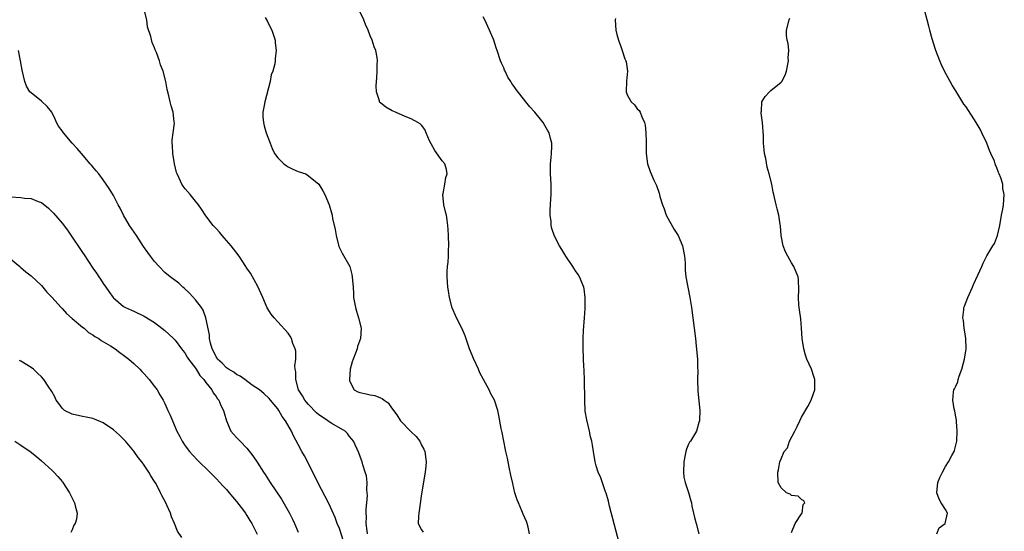
# Model space of a CAD drawing. Units: inches. Extents: x 2628000 to 2631000, y 1464000 to 1467000.
# Drawn here: x 2629975 to 2630166, y 1464693 to 1464793 of the extents above; entities that cross this region are included whole.
import ezdxf

# ---------------------------------------------------------------- set-up
doc = ezdxf.new("R2010")
doc.units = ezdxf.units.IN
doc.header["$MEASUREMENT"] = 0
doc.layers.add('LD26281464_2ft', color=20, linetype='Continuous')

msp = doc.modelspace()

# ---------------------------------------------------------------- linework, layer by layer
at = {"layer": 'LD26281464_2ft'}
for points, elevation in [([(2630042.5, 1464693), (2630042.4, 1464693.6), (2630042.24, 1464695), (2630042.29, 1464696.29), (2630042.24, 1464697), (2630042.21, 1464697.79), (2630042.34, 1464699), (2630042.47, 1464700.47), (2630042.44, 1464701), (2630042.36, 1464701.64), (2630042.39, 1464703), (2630042.26, 1464704.26), (2630042.05, 1464705), (2630041.57, 1464706.43), (2630041.43, 1464707), (2630041.33, 1464707.33), (2630040.78, 1464708.78), (2630039.74, 1464711), (2630039.44, 1464711.44), (2630039, 1464711.94), (2630038.55, 1464712.55), (2630038.1, 1464713), (2630035.55, 1464714.45), (2630035, 1464714.78), (2630034.72, 1464715), (2630033.69, 1464715.69), (2630033, 1464716.18), (2630032.55, 1464716.55), (2630031, 1464718.16), (2630030.6, 1464718.6), (2630030.28, 1464719), (2630029.82, 1464719.82), (2630029.05, 1464721), (2630028.52, 1464723), (2630028.52, 1464724.52), (2630028.41, 1464725), (2630028.32, 1464725.68), (2630028.51, 1464727), (2630028.54, 1464728.54), (2630028.4, 1464729), (2630027.96, 1464730.04), (2630027.67, 1464731), (2630027.43, 1464731.43), (2630027, 1464732.06), (2630025, 1464734.25), (2630024.29, 1464735), (2630023.71, 1464735.71), (2630022.96, 1464736.96), (2630022.08, 1464739), (2630021.13, 1464741.13), (2630019.69, 1464743.69), (2630019, 1464744.67), (2630018.87, 1464744.87), (2630018.77, 1464745), (2630017.46, 1464747), (2630016.41, 1464748.41), (2630015.93, 1464749), (2630014.58, 1464750.58), (2630014.21, 1464751), (2630013.66, 1464751.66), (2630013, 1464752.37), (2630012.46, 1464753), (2630011, 1464754.85), (2630010.16, 1464756.16), (2630009.56, 1464757), (2630009, 1464757.74), (2630007.97, 1464759), (2630007, 1464760.12), (2630006.61, 1464760.61), (2630006.33, 1464761), (2630005.81, 1464762.19), (2630005.41, 1464763), (2630005.3, 1464763.3), (2630004.91, 1464765), (2630004.57, 1464767), (2630004.51, 1464768.51), (2630004.46, 1464769), (2630004.43, 1464769.57), (2630004.65, 1464771), (2630004.91, 1464772.91), (2630004.86, 1464773.14), (2630004.65, 1464775), (2630004.24, 1464776.24), (2630004.03, 1464777), (2630003.81, 1464778.19), (2630003.46, 1464779.46), (2630003.21, 1464781), (2630002.69, 1464783), (2630002.2, 1464784.2), (2630001.96, 1464785), (2630001.37, 1464786.63), (2630001.15, 1464787.15), (2630001, 1464787.56), (2630000.56, 1464788.56), (2630000.29, 1464789.71), (2629999.65, 1464791.65), (2629999.51, 1464793), (2629999.01, 1464794.99)], 11398), ([(2630074.04, 1464693), (2630073.73, 1464694.27), (2630073.57, 1464695), (2630073.42, 1464695.42), (2630072.81, 1464696.81), (2630072.55, 1464697.45), (2630071.84, 1464699), (2630071.6, 1464699.6), (2630071.18, 1464701), (2630070.76, 1464702.76), (2630070.41, 1464704.41), (2630070.05, 1464705.95), (2630069.72, 1464707.72), (2630069.42, 1464709), (2630069.36, 1464709.36), (2630068.69, 1464712.69), (2630068.61, 1464713), (2630068.5, 1464713.5), (2630068.04, 1464716.04), (2630067.84, 1464717), (2630067.22, 1464719), (2630066.39, 1464720.39), (2630066.13, 1464721), (2630065.03, 1464723.03), (2630064.34, 1464724.34), (2630064.07, 1464725), (2630063.11, 1464727.11), (2630063, 1464727.4), (2630062.52, 1464728.52), (2630062.33, 1464729), (2630061.49, 1464731.49), (2630060.88, 1464732.88), (2630059.77, 1464735), (2630058.96, 1464736.96), (2630058.47, 1464739), (2630058.25, 1464740.25), (2630058.14, 1464741), (2630057.97, 1464743), (2630057.99, 1464743.99), (2630058.04, 1464745), (2630058.17, 1464745.83), (2630058.22, 1464747), (2630058.22, 1464748.22), (2630058.28, 1464749), (2630058.22, 1464751), (2630058.21, 1464752.21), (2630058.13, 1464753), (2630057.96, 1464754.04), (2630057.85, 1464755), (2630057.66, 1464755.66), (2630057.34, 1464757), (2630057.15, 1464759), (2630057.2, 1464759.2), (2630057.51, 1464761), (2630057.7, 1464762.3), (2630058, 1464763), (2630057.88, 1464763.88), (2630057.52, 1464765), (2630057, 1464765.58), (2630055.56, 1464767.56), (2630054.85, 1464768.85), (2630054.57, 1464769.43), (2630053.89, 1464771), (2630053.63, 1464771.63), (2630053, 1464772.47), (2630052.74, 1464772.74), (2630052.3, 1464773), (2630051, 1464773.72), (2630049.8, 1464774.2), (2630047.9, 1464775), (2630047.3, 1464775.3), (2630046.02, 1464776.02), (2630045, 1464776.83), (2630044.89, 1464776.89), (2630044.82, 1464777), (2630044.79, 1464777.21), (2630044.22, 1464779), (2630044.14, 1464780.14), (2630044.22, 1464781), (2630044.31, 1464781.69), (2630044.37, 1464783), (2630044.37, 1464784.37), (2630044.41, 1464785), (2630044.33, 1464785.68), (2630044.1, 1464787), (2630043.76, 1464787.76), (2630043.37, 1464789), (2630043, 1464789.9), (2630042.58, 1464791), (2630042.1, 1464792.1), (2630041.74, 1464793), (2630040.77, 1464795)], 11402), ([(2630153.33, 1464693), (2630153.8, 1464694.2), (2630154.94, 1464695), (2630155.41, 1464697), (2630155, 1464697.76), (2630154.17, 1464699), (2630153.74, 1464699.74), (2630153.33, 1464701), (2630153.51, 1464703), (2630153.93, 1464703.93), (2630154.4, 1464705), (2630155, 1464706.08), (2630155.61, 1464707), (2630156.26, 1464708.26), (2630156.67, 1464709), (2630156.76, 1464709.24), (2630157.19, 1464711), (2630157.26, 1464713), (2630157.12, 1464714.88), (2630157.12, 1464715.12), (2630157, 1464715.79), (2630156.85, 1464716.85), (2630156.71, 1464717.29), (2630156.42, 1464719), (2630156.58, 1464720.58), (2630156.6, 1464721), (2630156.78, 1464721.22), (2630157, 1464721.71), (2630157.43, 1464722.57), (2630157.49, 1464723), (2630157.64, 1464723.64), (2630158.17, 1464725), (2630158.67, 1464727), (2630159.01, 1464729), (2630158.98, 1464731), (2630158.7, 1464732.7), (2630158.63, 1464733), (2630158.48, 1464734.48), (2630158.39, 1464735), (2630158.57, 1464736.57), (2630158.6, 1464737), (2630158.69, 1464737.31), (2630159.32, 1464739), (2630160.24, 1464741), (2630160.47, 1464741.53), (2630161.32, 1464743.32), (2630162.08, 1464745), (2630162.33, 1464745.67), (2630163.07, 1464747.07), (2630164.25, 1464749), (2630164.55, 1464749.45), (2630165.14, 1464751), (2630165.59, 1464753), (2630165.93, 1464755), (2630166.15, 1464756.15), (2630166.29, 1464757), (2630166.45, 1464759), (2630166.19, 1464760.19), (2630166.14, 1464761), (2630165.77, 1464762.23), (2630165.45, 1464763), (2630165.29, 1464763.29), (2630165, 1464764.17), (2630164.75, 1464764.75), (2630164.7, 1464765), (2630164.52, 1464765.48), (2630163.84, 1464767), (2630163.56, 1464767.56), (2630163.02, 1464769), (2630162.09, 1464771), (2630161.72, 1464771.72), (2630161, 1464773.04), (2630159, 1464776.06), (2630158.6, 1464776.6), (2630157, 1464779.2), (2630156.29, 1464780.29), (2630155.89, 1464781), (2630154.84, 1464783), (2630154.24, 1464784.24), (2630153.92, 1464785), (2630153.13, 1464787), (2630152.61, 1464788.61), (2630152.27, 1464789.73), (2630151.93, 1464791), (2630151.78, 1464791.78), (2630151.41, 1464793), (2630151, 1464794.64)], 11410), ([(2630022.55, 1464793.45), (2630023, 1464792.68), (2630023.54, 1464791.54), (2630023.83, 1464791), (2630024.47, 1464789), (2630024.52, 1464788.52), (2630024.72, 1464787), (2630024.53, 1464785.47), (2630024.49, 1464785), (2630024.42, 1464784.42), (2630024.04, 1464783), (2630023.74, 1464782.26), (2630023.55, 1464781), (2630022.47, 1464777), (2630022.35, 1464776.35), (2630022.12, 1464775), (2630022.12, 1464774.12), (2630022.21, 1464773), (2630022.36, 1464772.36), (2630022.76, 1464771), (2630023.5, 1464769), (2630023.93, 1464767.93), (2630024.39, 1464767), (2630025, 1464766.13), (2630026.16, 1464765), (2630026.62, 1464764.62), (2630027, 1464764.41), (2630027.95, 1464763.95), (2630029, 1464763.5), (2630030.47, 1464763), (2630031, 1464762.65), (2630033.02, 1464761), (2630033.75, 1464759.75), (2630034.14, 1464759), (2630034.98, 1464756.98), (2630035.47, 1464755.47), (2630035.57, 1464755), (2630035.67, 1464754.33), (2630036.19, 1464752.19), (2630036.36, 1464751), (2630036.91, 1464748.91), (2630037.57, 1464747.57), (2630039.02, 1464745), (2630039.45, 1464743.45), (2630039.52, 1464743), (2630039.68, 1464741), (2630039.72, 1464739.72), (2630039.78, 1464739), (2630040.12, 1464737), (2630040.34, 1464736.34), (2630040.74, 1464735), (2630041.22, 1464733), (2630041.1, 1464731), (2630040.56, 1464729.44), (2630040.44, 1464729), (2630040.13, 1464728.13), (2630039.68, 1464727), (2630039.52, 1464726.48), (2630039.13, 1464725), (2630038.94, 1464723), (2630039, 1464722.77), (2630039.88, 1464721), (2630040.61, 1464720.61), (2630041, 1464720.52), (2630042.21, 1464720.21), (2630043, 1464720.07), (2630043.89, 1464719.89), (2630045, 1464719.44), (2630045.33, 1464719.33), (2630045.7, 1464719), (2630046.49, 1464718.49), (2630047, 1464717.7), (2630047.51, 1464717), (2630048.18, 1464716.18), (2630048.88, 1464715), (2630049, 1464714.86), (2630050.86, 1464713), (2630051, 1464712.84), (2630051.94, 1464711.94), (2630052.66, 1464711), (2630053, 1464710.26), (2630053.45, 1464709.45), (2630053.64, 1464709), (2630053.87, 1464707), (2630053.81, 1464706.19), (2630053.67, 1464705), (2630053, 1464700.77), (2630052.54, 1464697.46), (2630052.45, 1464697), (2630052.38, 1464696.38), (2630052.34, 1464695), (2630053, 1464693.75), (2630053.32, 1464693.32)], 11400), ([(2630091.7, 1464690.3), (2630089.6, 1464698.4), (2630089.44, 1464699), (2630089.37, 1464699.37), (2630088.92, 1464700.92), (2630088.81, 1464701.19), (2630087.89, 1464703.89), (2630087.37, 1464705), (2630087, 1464706.23), (2630086.78, 1464707), (2630086.48, 1464709), (2630086.26, 1464710.26), (2630086.16, 1464711), (2630085.9, 1464711.9), (2630085.7, 1464713), (2630085.16, 1464715.16), (2630084.88, 1464716.88), (2630084.77, 1464719), (2630084.77, 1464720.77), (2630084.74, 1464721.26), (2630084.73, 1464723), (2630084.68, 1464724.68), (2630084.64, 1464725), (2630084.6, 1464725.4), (2630084.48, 1464729), (2630084.49, 1464729.51), (2630084.49, 1464731), (2630084.54, 1464732.54), (2630084.69, 1464735), (2630084.83, 1464736.83), (2630084.86, 1464739), (2630084.63, 1464740.63), (2630084.56, 1464741), (2630083.72, 1464743), (2630083.46, 1464743.46), (2630083, 1464744.16), (2630082.65, 1464744.65), (2630082.43, 1464745), (2630081.06, 1464747), (2630080.28, 1464748.28), (2630079.86, 1464749), (2630078.91, 1464750.91), (2630078.38, 1464752.38), (2630078.25, 1464753), (2630078.22, 1464753.78), (2630078.03, 1464755), (2630078.02, 1464756.02), (2630078.09, 1464757), (2630078.16, 1464758.16), (2630078.23, 1464759), (2630078.21, 1464760.21), (2630078.22, 1464761), (2630078.09, 1464763), (2630078.08, 1464765), (2630078.22, 1464766.22), (2630078.27, 1464767), (2630078.34, 1464768.34), (2630078.34, 1464769), (2630078.11, 1464769.89), (2630077.85, 1464771), (2630077.55, 1464771.54), (2630077, 1464772.45), (2630076.65, 1464773), (2630075.02, 1464775.02), (2630074.08, 1464776.08), (2630073.31, 1464777), (2630071.4, 1464779.4), (2630071, 1464780.03), (2630070.59, 1464780.59), (2630070.37, 1464781), (2630069.8, 1464781.8), (2630069.26, 1464783), (2630069.17, 1464783.17), (2630069, 1464783.62), (2630068.54, 1464784.54), (2630068.37, 1464785), (2630067.69, 1464787), (2630067.55, 1464787.55), (2630067.07, 1464789), (2630066.23, 1464791), (2630065.31, 1464793), (2630065, 1464793.56)], 11404), ([(2630090.75, 1464793.25), (2630090.72, 1464793), (2630090.79, 1464791), (2630091, 1464790.14), (2630091.31, 1464789), (2630091.81, 1464787.81), (2630092.06, 1464787), (2630092.59, 1464785.41), (2630092.76, 1464785), (2630092.81, 1464784.81), (2630093.07, 1464783), (2630092.92, 1464781.08), (2630092.81, 1464779), (2630093, 1464778.42), (2630093.83, 1464777), (2630094.44, 1464776.44), (2630095, 1464775.7), (2630095.36, 1464775.36), (2630095.55, 1464775), (2630095.87, 1464774.13), (2630096.41, 1464773), (2630096.52, 1464772.52), (2630096.68, 1464771), (2630096.71, 1464769.29), (2630096.73, 1464769), (2630096.73, 1464767), (2630096.97, 1464764.97), (2630097.48, 1464763.48), (2630097.67, 1464763), (2630098.22, 1464761.78), (2630098.73, 1464760.73), (2630099.27, 1464759.27), (2630099.4, 1464758.6), (2630099.88, 1464757), (2630100.2, 1464756.2), (2630100.63, 1464755), (2630102.18, 1464752.18), (2630102.94, 1464751), (2630103.82, 1464749), (2630104.2, 1464747), (2630104.31, 1464745.69), (2630104.34, 1464744.34), (2630104.48, 1464743), (2630104.83, 1464741), (2630105.22, 1464739), (2630105.56, 1464737), (2630105.83, 1464735), (2630106.3, 1464731), (2630106.49, 1464729.51), (2630106.72, 1464727), (2630106.74, 1464725.26), (2630106.77, 1464724.77), (2630106.72, 1464723), (2630106.77, 1464720.77), (2630107.17, 1464717), (2630107.1, 1464715.1), (2630107.11, 1464715), (2630107, 1464714.68), (2630106.51, 1464713), (2630105.33, 1464711), (2630105.19, 1464710.81), (2630105, 1464710.47), (2630104.55, 1464709.45), (2630104.44, 1464709), (2630104.34, 1464708.34), (2630104.03, 1464707), (2630103.98, 1464705), (2630104.05, 1464704.05), (2630104.3, 1464703), (2630104.95, 1464701.05), (2630105.44, 1464699.44), (2630105.54, 1464699), (2630105.64, 1464698.36), (2630105.93, 1464697), (2630106.15, 1464696.15), (2630106.43, 1464695), (2630106.98, 1464693)], 11406), ([(2630125, 1464693.24), (2630125.74, 1464695), (2630127, 1464696.91), (2630127.1, 1464697), (2630127.32, 1464698.68), (2630127.6, 1464699), (2630127.42, 1464699.42), (2630127, 1464699.7), (2630126.35, 1464700.35), (2630125, 1464700.48), (2630124.73, 1464700.73), (2630124.05, 1464701), (2630123, 1464701.92), (2630122.43, 1464703), (2630122.34, 1464705), (2630122.52, 1464705.48), (2630122.74, 1464707), (2630123, 1464707.56), (2630123.62, 1464709), (2630124.25, 1464709.75), (2630124.61, 1464711), (2630125.64, 1464713), (2630126.13, 1464713.87), (2630126.62, 1464715), (2630127, 1464715.71), (2630128.2, 1464717.8), (2630128.84, 1464719), (2630129, 1464719.4), (2630129.54, 1464721), (2630129.54, 1464723), (2630129.42, 1464723.42), (2630128.91, 1464725), (2630128.03, 1464727), (2630127.74, 1464727.74), (2630127.39, 1464729), (2630127.09, 1464731), (2630127, 1464733), (2630126.83, 1464734.83), (2630126.6, 1464736.6), (2630126.5, 1464737), (2630126.44, 1464737.56), (2630126.4, 1464739), (2630126.48, 1464740.48), (2630126.4, 1464742.4), (2630126.3, 1464743), (2630125.93, 1464743.93), (2630125.45, 1464745), (2630125, 1464745.69), (2630124.31, 1464747), (2630123.88, 1464747.88), (2630123.4, 1464749), (2630123.02, 1464751), (2630122.9, 1464752.9), (2630122.84, 1464753.16), (2630122.54, 1464755), (2630122.24, 1464756.24), (2630122.01, 1464757), (2630121.59, 1464759), (2630121.46, 1464759.46), (2630121.18, 1464761), (2630120.68, 1464763), (2630120.31, 1464764.31), (2630120.01, 1464765.99), (2630119.79, 1464767), (2630119.7, 1464767.7), (2630119.6, 1464769), (2630119.57, 1464770.43), (2630119.38, 1464773), (2630119.14, 1464774.86), (2630119.14, 1464775), (2630119.19, 1464775.19), (2630119.27, 1464777), (2630119.9, 1464778.1), (2630120.77, 1464779), (2630121, 1464779.21), (2630123, 1464780.84), (2630123.16, 1464781), (2630123.79, 1464782.21), (2630124.07, 1464783), (2630124.41, 1464785), (2630124.39, 1464785.61), (2630124.47, 1464787), (2630124.36, 1464788.36), (2630124.2, 1464789), (2630124.08, 1464789.92), (2630124.02, 1464791), (2630124.54, 1464793), (2630124.67, 1464793.33)], 11408), ([(2630037.76, 1464691.76), (2630037, 1464694.03), (2630036.6, 1464695), (2630036.15, 1464696.15), (2630035, 1464698.77), (2630034.26, 1464700.26), (2630032.83, 1464703), (2630032.23, 1464704.23), (2630030.19, 1464708.19), (2630029.72, 1464709), (2630029, 1464710.36), (2630028.09, 1464712.09), (2630027.66, 1464713), (2630026.54, 1464715), (2630025.85, 1464715.85), (2630025.21, 1464717), (2630025, 1464717.3), (2630023.61, 1464719), (2630023.33, 1464719.33), (2630022.3, 1464720.3), (2630021.42, 1464721), (2630020.05, 1464721.95), (2630018.6, 1464723), (2630017.69, 1464723.69), (2630017, 1464724.02), (2630016.43, 1464724.43), (2630015.4, 1464725), (2630015, 1464725.29), (2630014.18, 1464726.18), (2630013.28, 1464727), (2630013.18, 1464727.18), (2630013, 1464727.42), (2630012.51, 1464728.51), (2630012.24, 1464729), (2630011.93, 1464730.07), (2630011.74, 1464731), (2630011.7, 1464731.7), (2630011.01, 1464735.01), (2630010.5, 1464736.5), (2630010.15, 1464737), (2630009, 1464738.52), (2630007.81, 1464739.81), (2630006.8, 1464740.8), (2630006.54, 1464741), (2630005.73, 1464741.73), (2630004.06, 1464743), (2630003, 1464743.86), (2630001.9, 1464745), (2630001, 1464745.98), (2630000.25, 1464747), (2629999.74, 1464747.74), (2629998.89, 1464748.89), (2629997.48, 1464751), (2629996.17, 1464753), (2629995, 1464755), (2629994.32, 1464756.32), (2629993.91, 1464757), (2629993, 1464758.8), (2629992.2, 1464760.2), (2629991, 1464761.86), (2629990.15, 1464763), (2629989.64, 1464763.64), (2629989, 1464764.39), (2629988.74, 1464764.74), (2629988.51, 1464765), (2629986.77, 1464767), (2629985.97, 1464767.97), (2629984.99, 1464769), (2629983.26, 1464771), (2629983, 1464771.39), (2629982.33, 1464772.33), (2629981.93, 1464773), (2629981.65, 1464773.65), (2629981, 1464774.99), (2629980.14, 1464776.14), (2629979, 1464777.16), (2629977, 1464778.78), (2629976.76, 1464779), (2629976.07, 1464780.07), (2629975.76, 1464781), (2629975.22, 1464783.22), (2629974.89, 1464785), (2629974.56, 1464787)], 11396), ([(2629973, 1464758.56), (2629975, 1464758.41), (2629975.72, 1464758.28), (2629977, 1464758.21), (2629978.37, 1464757.63), (2629979, 1464757.44), (2629980.38, 1464756.38), (2629981.37, 1464755.37), (2629983, 1464753.4), (2629984.04, 1464752.04), (2629985, 1464750.68), (2629986.5, 1464748.51), (2629987, 1464747.71), (2629987.3, 1464747.3), (2629989, 1464744.68), (2629989.7, 1464743.7), (2629990.16, 1464743), (2629990.51, 1464742.51), (2629991, 1464741.71), (2629991.5, 1464741), (2629992.14, 1464740.14), (2629992.93, 1464739), (2629993, 1464738.92), (2629995, 1464737.24), (2629995.37, 1464737), (2629996.5, 1464736.5), (2629997, 1464736.3), (2629999, 1464735.31), (2630001, 1464734.08), (2630002.46, 1464733), (2630003, 1464732.57), (2630003.82, 1464731.82), (2630004.69, 1464731), (2630005, 1464730.68), (2630006.28, 1464729), (2630006.58, 1464728.58), (2630007, 1464728.09), (2630007.39, 1464727.39), (2630007.64, 1464727), (2630009, 1464725.21), (2630009.14, 1464725), (2630009.82, 1464723.82), (2630010.62, 1464723), (2630011, 1464722.46), (2630012.17, 1464721), (2630012.43, 1464720.43), (2630013, 1464719.71), (2630013.28, 1464719.28), (2630013.54, 1464719), (2630013.95, 1464717.95), (2630014.44, 1464717), (2630014.55, 1464716.55), (2630015, 1464714.99), (2630015.88, 1464713), (2630016.4, 1464712.4), (2630017, 1464711.76), (2630017.69, 1464711), (2630019, 1464709.69), (2630020.18, 1464708.18), (2630021, 1464706.96), (2630022.22, 1464705), (2630022.54, 1464704.54), (2630023.52, 1464703), (2630025.73, 1464699.73), (2630027.28, 1464697), (2630027.86, 1464695.86), (2630028.26, 1464695), (2630029, 1464693.3)], 11394), ([(2629973, 1464746.48), (2629974.77, 1464745), (2629975, 1464744.83), (2629975.98, 1464743.98), (2629977, 1464743.21), (2629979, 1464741.3), (2629979.26, 1464741), (2629980.03, 1464740.03), (2629981, 1464739.06), (2629982.83, 1464737), (2629983, 1464736.84), (2629983.88, 1464735.88), (2629985, 1464734.89), (2629987, 1464733.22), (2629987.29, 1464733), (2629988.19, 1464732.19), (2629989, 1464731.71), (2629989.41, 1464731.41), (2629990.17, 1464731), (2629990.63, 1464730.63), (2629992.43, 1464729.57), (2629993.36, 1464729), (2629994.28, 1464728.28), (2629995, 1464727.78), (2629995.99, 1464727), (2629997, 1464726.11), (2629998.15, 1464725), (2629998.56, 1464724.56), (2629999, 1464724.12), (2629999.98, 1464723), (2630001, 1464721.68), (2630001.5, 1464721), (2630002.07, 1464720.07), (2630002.67, 1464719), (2630003, 1464718.33), (2630003.63, 1464717), (2630004.08, 1464716.08), (2630004.51, 1464715), (2630005.37, 1464713), (2630005.93, 1464711.93), (2630006.39, 1464711), (2630007, 1464710.1), (2630007.84, 1464709), (2630008.38, 1464708.38), (2630009.36, 1464707.36), (2630011.81, 1464705), (2630012.39, 1464704.39), (2630013, 1464703.79), (2630013.74, 1464703), (2630014.32, 1464702.32), (2630015, 1464701.61), (2630015.53, 1464701), (2630016.18, 1464700.18), (2630017, 1464699.28), (2630017.86, 1464698.14), (2630018.7, 1464697), (2630018.81, 1464696.81), (2630019, 1464696.54), (2630019.57, 1464695.57), (2630019.94, 1464695), (2630021, 1464692.96)], 11392), ([(2630006.3, 1464692.3), (2630005.51, 1464693.51), (2630004.9, 1464695), (2630004.3, 1464696.3), (2630004.1, 1464697), (2630003.42, 1464698.58), (2630003.22, 1464699), (2630002.45, 1464700.45), (2630002.2, 1464701), (2630001.3, 1464702.7), (2630001, 1464703.21), (2630000.29, 1464704.29), (2629999.91, 1464705), (2629999, 1464706.36), (2629998.53, 1464707), (2629997.85, 1464707.85), (2629997, 1464709.07), (2629995.38, 1464711), (2629995, 1464711.42), (2629994.18, 1464712.18), (2629993, 1464713.21), (2629991, 1464714.58), (2629989.33, 1464715.33), (2629989, 1464715.42), (2629987.72, 1464715.72), (2629987, 1464715.82), (2629985, 1464716.25), (2629983.51, 1464717), (2629983, 1464717.45), (2629982.37, 1464718.37), (2629981.87, 1464719), (2629981.62, 1464719.62), (2629981, 1464720.71), (2629980.91, 1464720.91), (2629980.46, 1464721.54), (2629979.48, 1464723), (2629979, 1464723.56), (2629978.26, 1464724.26), (2629977.43, 1464725), (2629977, 1464725.35), (2629975, 1464726.59), (2629974.73, 1464726.73)], 11390), ([(2629973.84, 1464711), (2629975, 1464710.24), (2629976.79, 1464709), (2629978.02, 1464708.02), (2629979, 1464707.21), (2629981, 1464705.39), (2629981.4, 1464705), (2629982.18, 1464704.18), (2629983.11, 1464703.11), (2629983.19, 1464703), (2629984.48, 1464701), (2629985.32, 1464699.32), (2629985.45, 1464699), (2629985.54, 1464698.46), (2629985.94, 1464697), (2629985.85, 1464695.85), (2629985.58, 1464695), (2629985.33, 1464694.67), (2629985, 1464693.78), (2629984.74, 1464693.26)], 11388)]:
    msp.add_lwpolyline(points, dxfattribs=dict(at, elevation=elevation))

doc.saveas('drawing.dxf')
